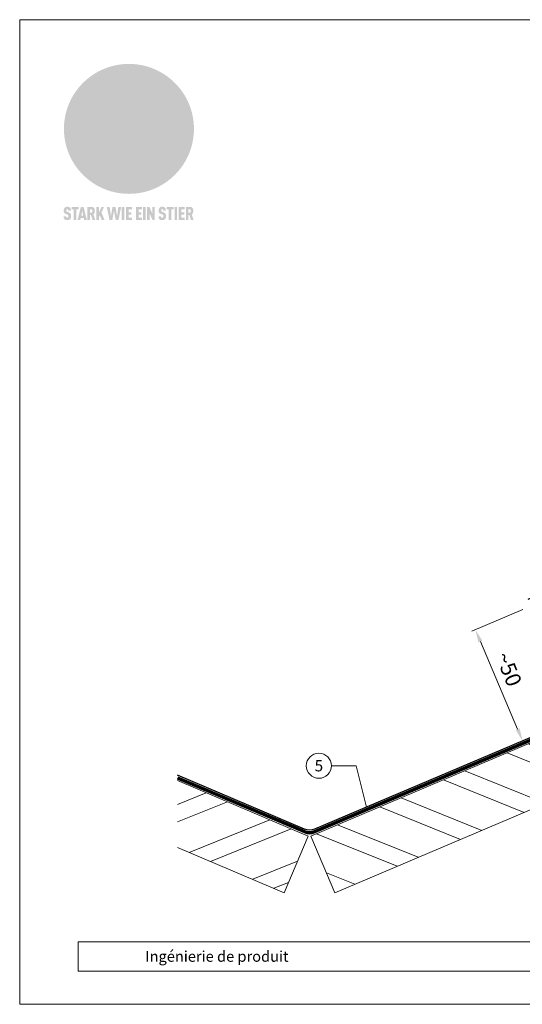
# Model space of a CAD drawing. Units: millimetres. Extents: x 0 to 70034, y 0 to 4832.
# Drawn here: x 47790 to 47986, y 0 to 384 of the extents above; entities that cross this region are included whole.
import ezdxf
from ezdxf.enums import TextEntityAlignment as Align

# ---------------------------------------------------------------- set-up
doc = ezdxf.new("R2010")
doc.units = ezdxf.units.MM
doc.linetypes.add('Trennlage', pattern=[30, 12, -18])
doc.layers.get('Defpoints').update_dxf_attribs({"lineweight": 5})
for name, color, linetype, lineweight, true_color in [('01_PREFA-Dachprodukt', 7, 'Continuous', 25, 0xe1000f), ('04_Unterdach', 7, 'Continuous', 25, 0x505f69), ('04_Unterdach_Linie', 7, 'Continuous', 0, 0x505f69), ('06_Holz', 7, 'Continuous', 15, 0x8296a0), ('06_Holzschfraffur', 7, 'Continuous', 13, 0xdce6eb), ('08_Bemassung', 7, 'Continuous', 5, 0x505f69), ('10_Blattrahmen', 7, 'Continuous', 20, 0x000000), ('20_PREFA_Logo_weiss', 7, 'Continuous', 0, 0xfefefe)]:
    doc.layers.add(name, color=color, linetype=linetype, lineweight=lineweight, true_color=true_color)
doc.layers.add('99_Text_2_DE', color=7, linetype='Continuous')
doc.styles.add('Arial', font='arial.ttf')
doc.styles.add('PREFA_Standard', font='arial.ttf', dxfattribs={"height": 20})
doc.dimstyles.new('STANDARD_PREFA', dxfattribs={"dimtxt": 10, "dimasz": 30, "dimexe": 15, "dimexo": 15, "dimgap": 8, "dimtad": 1, "dimdec": 0, "dimzin": 0, "dimdsep": 46, "dimtxsty": 'PREFA_Standard', "dimcen": 0.09, "dimclrd": 256, "dimclre": 256, "dimclrt": 256, "dimadec": 0, "dimazin": 0, "dimtfac": 1, "dimtdec": 0, "dimtofl": 0, "dimtmove": 0, "dimatfit": 3, "dimfxl": 1, "dimtolj": 1, "dimtzin": 0, "dimlwd": -1, "dimlwe": -1, "dimarcsym": 0})

# ---------------------------------------------------------------- blocks, each defined once
blk = doc.blocks.new('*D161')
at = {"layer": '08_Bemassung', "transparency": 16777216}
for p, q in [((47986.61, 154.06), (47966.78, 145.64)), ((47984.63, 107.43), (47970.12, 141.63)), ((48005.04, 110.66), (47985.21, 102.24))]:
    blk.add_line(p, q, dxfattribs=at)
for points in [[(47970.88, 141.95), (47969.35, 141.3), (47968.16, 146.23)], [(47985.4, 107.75), (47983.87, 107.1), (47986.59, 102.83)]]:
    blk.add_solid(points, dxfattribs=at)
at = {"layer": 'Defpoints', "color": 0, "transparency": 16777216}
for p in [(47988.91, 155.04), (47968.16, 146.23), (48007.34, 111.63)]:
    blk.add_point(p, dxfattribs=at)
blk = doc.blocks.new('A$C8d5866de')
h = blk.add_hatch(color=256)
h.dxf.hatch_style = 1
h.paths.add_polyline_path([(25.88, -1.79), (30.43, 2.83), (29.86, 3.85), (28.97, 5.42), (30.61, 5.51), (31.96, 5.49), (33.06, 5.39), (33.94, 5.21), (34.61, 4.98), (35.11, 4.71), (35.46, 4.42), (35.69, 4.13), (35.9, 3.67), (35.98, 3.2), (35.97, 2.74), (35.88, 2.32), (35.64, 1.65), (35.51, 1.39), (36.65, 2.5), (37.57, 3.44), (38.25, 4.27), (38.73, 4.92), (39.28, 5.79), (39.5, 6.31), (39.65, 6.89), (39.69, 7.52), (39.6, 8.21), (39.47, 8.6), (39.26, 8.97), (38.98, 9.31), (38.65, 9.63), (37.83, 10.18), (36.87, 10.64), (35.83, 11), (34.77, 11.29), (32.84, 11.67), (31.68, 11.8), (30.43, 11.88), (27.94, 11.93), (25.2, 11.86), (17.95, 24.26), (10.7, 36.66), (8.97, 36.63), (6.95, 36.49), (4.31, 36.16), (1.14, 35.59), (-0.61, 35.19), (-2.45, 34.69), (-4.36, 34.11), (-6.35, 33.41), (-8.39, 32.6), (-10.46, 31.66), (-11.95, 30.89), (-13.43, 30), (-14.88, 29.02), (-16.32, 27.96), (-17.72, 26.84), (-19.08, 25.66), (-21.68, 23.2), (-22.14, 22.78), (-22.7, 22.36), (-23.36, 21.94), (-24.12, 21.55), (-24.97, 21.2), (-25.93, 20.9), (-26.99, 20.66), (-28.15, 20.51), (-29.98, 20.27), (-31.01, 20.05), (-32.1, 19.74), (-33.19, 19.33), (-34.26, 18.78), (-35.28, 18.09), (-36.22, 17.24), (-36.66, 16.71), (-37.03, 16.13), (-37.33, 15.51), (-37.55, 14.89), (-37.7, 14.29), (-37.78, 13.71), (-37.79, 13.18), (-37.72, 12.72), (-38.08, 11.63), (-38.22, 10.64), (-38.19, 10.19), (-38.11, 9.8), (-37.98, 9.46), (-37.78, 9.18), (-37.03, 8.53), (-36.05, 7.94), (-34.78, 7.39), (-33.14, 6.84), (-33.5, 11.52), (-34.4, 12.11), (-35.06, 12.75), (-35.31, 13.13), (-35.46, 13.54), (-35.48, 13.86), (-35.41, 14.23), (-35.27, 14.62), (-35.05, 15.03), (-34.77, 15.43), (-34.42, 15.82), (-34.02, 16.17), (-33.56, 16.47), (-32.89, 16.79), (-32.13, 17.06), (-30.54, 17.45), (-28.73, 17.72), (-30.86, 5.72), (-33, -6.29), (-29.59, -5.64), (-26.61, -6.5), (-22.92, -0.91), (-15.97, -5.92), (-15.49, -19.29), (-11.91, -18.61), (-8.49, -19.48), (-3.25, -8.34), (0.23, -8.34), (4.44, -12.51), (15.04, -12.51), (16.8, -10.76), (21.99, -15.14), (27.17, -19.52), (30.62, -18.8), (35.07, -19.41)])
h.paths.add_polyline_path([(3.16, 5.42), (2.9, 5.18), (2.55, 5.05), (2.08, 5.01), (0.96, 5.1), (-0.85, 5.43), (-3.75, 5.67), (-5.66, 5.69), (-6.49, 5.61), (-7.16, 5.46), (-8.07, 5.08), (-8.8, 4.62), (-9.07, 4.35), (-9.29, 4.04), (-9.42, 3.7), (-9.47, 3.33), (-9.41, 2.6), (-9.26, 2.07), (-9.02, 1.62), (-10.37, 3.02), (-11.42, 4.18), (-12.15, 5.15), (-12.49, 5.78), (-12.81, 6.53), (-13.02, 7.28), (-13.05, 7.62), (-13.02, 7.92), (-12.83, 8.55), (-12.64, 8.93), (-12.35, 9.33), (-11.94, 9.74), (-11.37, 10.16), (-10.61, 10.57), (-9.64, 10.97), (-8.51, 11.31), (-7.32, 11.56), (-4.99, 11.87), (-3.05, 11.99), (-1.93, 12), (0.67, 11.9), (2.19, 11.76), (2.74, 11.68), (3.04, 11.57), (3.19, 11.39), (3.33, 11.09), (3.55, 10.23), (3.7, 9.24), (3.77, 8.37), (3.75, 7.52), (3.63, 6.59), (3.52, 6.14), (3.36, 5.75)], flags=16)
h = blk.add_hatch(color=256)
h.dxf.hatch_style = 1
h.paths.add_polyline_path([(-43.86, -62.92), (-43.89, -62.89), (-43.93, -62.86), (-43.97, -62.83), (-44.01, -62.8), (-44.05, -62.77), (-44.09, -62.74), (-44.13, -62.71), (-44.17, -62.68), (-44.21, -62.66), (-44.26, -62.63), (-44.3, -62.6), (-44.35, -62.58), (-44.45, -62.53), (-44.55, -62.48), (-44.66, -62.43), (-46.1, -61.86), (-46.19, -61.82), (-46.28, -61.78), (-46.35, -61.74), (-46.41, -61.7), (-46.46, -61.66), (-46.52, -61.61), (-46.56, -61.56), (-46.6, -61.51), (-46.63, -61.45), (-46.65, -61.39), (-46.67, -61.34), (-46.68, -61.28), (-46.69, -61.22), (-46.71, -61.15), (-46.71, -61.05), (-46.72, -60.95), (-46.71, -60.75), (-46.71, -60.67), (-46.7, -60.57), (-46.69, -60.5), (-46.67, -60.44), (-46.66, -60.38), (-46.63, -60.32), (-46.61, -60.27), (-46.58, -60.22), (-46.52, -60.14), (-46.48, -60.09), (-46.43, -60.05), (-46.39, -60.02), (-46.33, -59.99), (-46.28, -59.97), (-46.22, -59.95), (-46.15, -59.93), (-46.09, -59.92), (-45.98, -59.91), (-45.9, -59.91), (-45.83, -59.91), (-45.76, -59.93), (-45.69, -59.94), (-45.63, -59.96), (-45.57, -59.99), (-45.51, -60.03), (-45.45, -60.07), (-45.4, -60.12), (-45.36, -60.18), (-45.32, -60.24), (-45.29, -60.31), (-45.26, -60.39), (-45.24, -60.46), (-45.23, -60.53), (-45.22, -60.6), (-45.21, -60.66), (-45.21, -60.76), (-45.2, -60.91), (-45.2, -61.03), (-43.28, -61.03), (-43.28, -60.85), (-43.28, -60.67), (-43.3, -60.5), (-43.31, -60.41), (-43.32, -60.33), (-43.33, -60.25), (-43.34, -60.17), (-43.36, -60.09), (-43.37, -60.01), (-43.39, -59.93), (-43.41, -59.86), (-43.43, -59.79), (-43.45, -59.71), (-43.47, -59.64), (-43.5, -59.57), (-43.52, -59.5), (-43.55, -59.44), (-43.58, -59.37), (-43.61, -59.31), (-43.65, -59.25), (-43.68, -59.19), (-43.72, -59.13), (-43.76, -59.07), (-43.8, -59.01), (-43.84, -58.96), (-43.88, -58.91), (-43.93, -58.86), (-43.97, -58.81), (-44.02, -58.76), (-44.06, -58.72), (-44.1, -58.68), (-44.14, -58.65), (-44.19, -58.61), (-44.23, -58.58), (-44.28, -58.55), (-44.32, -58.52), (-44.37, -58.49), (-44.42, -58.46), (-44.47, -58.43), (-44.53, -58.41), (-44.58, -58.38), (-44.64, -58.36), (-44.69, -58.34), (-44.75, -58.32), (-44.81, -58.3), (-44.87, -58.28), (-44.94, -58.26), (-45, -58.24), (-45.07, -58.23), (-45.13, -58.21), (-45.2, -58.2), (-45.27, -58.19), (-45.34, -58.18), (-45.41, -58.17), (-45.49, -58.16), (-45.64, -58.15), (-45.8, -58.14), (-45.96, -58.13), (-46.1, -58.14), (-46.17, -58.14), (-46.24, -58.15), (-46.3, -58.15), (-46.37, -58.16), (-46.44, -58.17), (-46.5, -58.18), (-46.56, -58.19), (-46.63, -58.2), (-46.69, -58.21), (-46.75, -58.23), (-46.81, -58.24), (-46.87, -58.26), (-46.92, -58.28), (-46.98, -58.3), (-47.04, -58.32), (-47.09, -58.34), (-47.15, -58.36), (-47.2, -58.38), (-47.25, -58.41), (-47.31, -58.43), (-47.36, -58.46), (-47.41, -58.49), (-47.46, -58.52), (-47.5, -58.55), (-47.55, -58.58), (-47.6, -58.61), (-47.64, -58.65), (-47.69, -58.68), (-47.73, -58.72), (-47.77, -58.76), (-47.83, -58.81), (-47.88, -58.86), (-47.93, -58.91), (-47.98, -58.96), (-48.02, -59.02), (-48.07, -59.07), (-48.11, -59.13), (-48.15, -59.19), (-48.19, -59.25), (-48.23, -59.31), (-48.27, -59.37), (-48.3, -59.43), (-48.34, -59.5), (-48.37, -59.56), (-48.4, -59.63), (-48.43, -59.7), (-48.45, -59.77), (-48.48, -59.84), (-48.5, -59.91), (-48.52, -59.99), (-48.54, -60.06), (-48.56, -60.13), (-48.57, -60.21), (-48.59, -60.29), (-48.6, -60.36), (-48.61, -60.44), (-48.62, -60.52), (-48.63, -60.6), (-48.63, -60.69), (-48.64, -60.77), (-48.64, -60.85), (-48.64, -61.07), (-48.64, -61.21), (-48.63, -61.33), (-48.62, -61.46), (-48.61, -61.58), (-48.6, -61.69), (-48.58, -61.8), (-48.56, -61.9), (-48.54, -62), (-48.53, -62.05), (-48.52, -62.1), (-48.5, -62.15), (-48.49, -62.19), (-48.47, -62.24), (-48.46, -62.28), (-48.44, -62.32), (-48.43, -62.36), (-48.41, -62.4), (-48.39, -62.44), (-48.37, -62.48), (-48.36, -62.51), (-48.34, -62.55), (-48.32, -62.58), (-48.29, -62.61), (-48.27, -62.65), (-48.25, -62.68), (-48.23, -62.71), (-48.2, -62.74), (-48.18, -62.77), (-48.15, -62.8), (-48.13, -62.83), (-48.1, -62.86), (-48.07, -62.89), (-48.04, -62.92), (-48.01, -62.94), (-47.98, -62.97), (-47.95, -63), (-47.92, -63.02), (-47.89, -63.05), (-47.85, -63.07), (-47.82, -63.1), (-47.78, -63.12), (-47.75, -63.15), (-47.71, -63.17), (-47.67, -63.19), (-47.64, -63.21), (-47.6, -63.23), (-47.56, -63.26), (-47.52, -63.28), (-47.43, -63.32), (-47.35, -63.35), (-46, -63.9), (-45.88, -63.95), (-45.82, -63.97), (-45.76, -64), (-45.68, -64.04), (-45.59, -64.08), (-45.54, -64.12), (-45.47, -64.16), (-45.42, -64.21), (-45.37, -64.25), (-45.32, -64.3), (-45.28, -64.35), (-45.25, -64.4), (-45.23, -64.46), (-45.2, -64.53), (-45.18, -64.6), (-45.16, -64.69), (-45.14, -64.77), (-45.14, -64.84), (-45.13, -64.9), (-45.12, -64.97), (-45.12, -65.05), (-45.12, -65.12), (-45.12, -65.2), (-45.12, -65.4), (-45.12, -65.49), (-45.13, -65.55), (-45.14, -65.61), (-45.15, -65.68), (-45.16, -65.76), (-45.18, -65.83), (-45.2, -65.9), (-45.23, -65.97), (-45.26, -66.03), (-45.3, -66.08), (-45.32, -66.11), (-45.34, -66.13), (-45.38, -66.17), (-45.42, -66.21), (-45.47, -66.24), (-45.53, -66.27), (-45.59, -66.3), (-45.65, -66.32), (-45.72, -66.33), (-45.8, -66.34), (-45.88, -66.35), (-45.97, -66.35), (-46.05, -66.35), (-46.12, -66.34), (-46.2, -66.33), (-46.27, -66.31), (-46.33, -66.29), (-46.39, -66.26), (-46.45, -66.23), (-46.51, -66.19), (-46.56, -66.15), (-46.6, -66.11), (-46.63, -66.06), (-46.67, -66.01), (-46.7, -65.95), (-46.73, -65.88), (-46.75, -65.8), (-46.76, -65.75), (-46.77, -65.69), (-46.78, -65.63), (-46.78, -65.57), (-46.79, -65.51), (-46.79, -65.44), (-46.8, -65.37), (-46.8, -65.3), (-46.8, -65.23), (-48.72, -65.23), (-48.72, -65.41), (-48.72, -65.59), (-48.71, -65.76), (-48.69, -65.92), (-48.67, -66.08), (-48.66, -66.16), (-48.65, -66.23), (-48.63, -66.3), (-48.62, -66.37), (-48.6, -66.44), (-48.58, -66.51), (-48.56, -66.58), (-48.54, -66.64), (-48.52, -66.7), (-48.5, -66.77), (-48.47, -66.83), (-48.44, -66.89), (-48.41, -66.94), (-48.38, -67), (-48.35, -67.06), (-48.32, -67.11), (-48.28, -67.16), (-48.25, -67.21), (-48.21, -67.26), (-48.17, -67.31), (-48.13, -67.36), (-48.08, -67.41), (-48.04, -67.45), (-48, -67.49), (-47.96, -67.53), (-47.91, -67.56), (-47.86, -67.6), (-47.81, -67.64), (-47.76, -67.67), (-47.71, -67.7), (-47.65, -67.74), (-47.6, -67.77), (-47.54, -67.8), (-47.48, -67.83), (-47.42, -67.86), (-47.36, -67.88), (-47.29, -67.91), (-47.23, -67.93), (-47.16, -67.96), (-47.09, -67.98), (-47.02, -68), (-46.95, -68.02), (-46.88, -68.03), (-46.8, -68.05), (-46.73, -68.06), (-46.65, -68.08), (-46.57, -68.09), (-46.48, -68.1), (-46.4, -68.11), (-46.32, -68.11), (-46.23, -68.12), (-46.14, -68.12), (-45.96, -68.13), (-45.78, -68.12), (-45.69, -68.12), (-45.6, -68.11), (-45.52, -68.1), (-45.44, -68.09), (-45.35, -68.08), (-45.27, -68.07), (-45.2, -68.06), (-45.12, -68.04), (-45.04, -68.03), (-44.97, -68.01), (-44.89, -67.99), (-44.82, -67.97), (-44.75, -67.94), (-44.68, -67.92), (-44.62, -67.89), (-44.55, -67.87), (-44.49, -67.84), (-44.43, -67.81), (-44.37, -67.78), (-44.31, -67.75), (-44.25, -67.72), (-44.2, -67.69), (-44.14, -67.65), (-44.09, -67.62), (-44.04, -67.58), (-43.99, -67.55), (-43.95, -67.51), (-43.9, -67.47), (-43.86, -67.43), (-43.82, -67.39), (-43.77, -67.34), (-43.73, -67.3), (-43.69, -67.25), (-43.65, -67.2), (-43.63, -67.17), (-43.61, -67.14), (-43.59, -67.12), (-43.57, -67.09), (-43.54, -67.04), (-43.51, -66.98), (-43.48, -66.92), (-43.45, -66.86), (-43.42, -66.8), (-43.4, -66.74), (-43.38, -66.68), (-43.35, -66.62), (-43.33, -66.55), (-43.32, -66.49), (-43.3, -66.42), (-43.29, -66.35), (-43.27, -66.28), (-43.26, -66.21), (-43.24, -66.06), (-43.22, -65.9), (-43.21, -65.74), (-43.2, -65.57), (-43.19, -65.4), (-43.19, -65.21), (-43.19, -65.06), (-43.2, -64.9), (-43.2, -64.75), (-43.21, -64.61), (-43.22, -64.48), (-43.23, -64.34), (-43.25, -64.22), (-43.27, -64.1), (-43.29, -63.98), (-43.3, -63.93), (-43.31, -63.87), (-43.33, -63.82), (-43.34, -63.77), (-43.36, -63.72), (-43.37, -63.67), (-43.39, -63.62), (-43.41, -63.58), (-43.42, -63.53), (-43.44, -63.49), (-43.46, -63.45), (-43.48, -63.41), (-43.5, -63.37), (-43.52, -63.33), (-43.54, -63.29), (-43.57, -63.26), (-43.59, -63.22), (-43.62, -63.18), (-43.64, -63.15), (-43.67, -63.11), (-43.7, -63.08), (-43.73, -63.05), (-43.76, -63.01), (-43.79, -62.98), (-43.82, -62.95)])
h = blk.add_hatch(color=256)
h.dxf.hatch_style = 1
h.paths.add_polyline_path([(-39.22, -59.98), (-37.56, -59.98), (-37.56, -58.2), (-42.8, -58.2), (-42.8, -59.98), (-41.14, -59.98), (-41.14, -68.06), (-39.22, -68.06)])
h = blk.add_hatch(color=256)
h.dxf.hatch_style = 1
h.paths.add_polyline_path([(-38.36, -68.06), (-36.32, -68.06), (-36, -66.54), (-33.73, -66.54), (-33.41, -68.06), (-31.36, -68.06), (-33.9, -58.2), (-35.83, -58.2)])
h.paths.add_polyline_path([(-35.62, -64.76), (-34.86, -61.1), (-34.1, -64.76)], flags=16)
h = blk.add_hatch(color=256)
h.dxf.hatch_style = 1
h.paths.add_polyline_path([(-30.96, -68.06), (-29.03, -68.06), (-29.03, -64.26), (-28.37, -64.26), (-27.14, -68.06), (-25.13, -68.06), (-26.54, -63.83), (-26.46, -63.77), (-26.42, -63.74), (-26.38, -63.71), (-26.34, -63.68), (-26.3, -63.65), (-26.27, -63.62), (-26.23, -63.59), (-26.19, -63.56), (-26.16, -63.52), (-26.13, -63.49), (-26.1, -63.46), (-26.06, -63.42), (-26.03, -63.39), (-26, -63.36), (-25.98, -63.32), (-25.95, -63.29), (-25.92, -63.25), (-25.9, -63.21), (-25.87, -63.18), (-25.85, -63.14), (-25.82, -63.1), (-25.8, -63.06), (-25.78, -63.03), (-25.76, -62.99), (-25.74, -62.95), (-25.72, -62.91), (-25.7, -62.87), (-25.69, -62.83), (-25.67, -62.79), (-25.66, -62.74), (-25.64, -62.7), (-25.62, -62.62), (-25.59, -62.53), (-25.57, -62.45), (-25.55, -62.36), (-25.53, -62.27), (-25.51, -62.18), (-25.5, -62.09), (-25.48, -62), (-25.47, -61.9), (-25.46, -61.81), (-25.45, -61.71), (-25.45, -61.62), (-25.44, -61.52), (-25.44, -61.42), (-25.44, -61.32), (-25.45, -60.88), (-25.45, -60.71), (-25.47, -60.55), (-25.49, -60.39), (-25.5, -60.31), (-25.51, -60.24), (-25.52, -60.17), (-25.54, -60.09), (-25.55, -60.02), (-25.57, -59.95), (-25.59, -59.88), (-25.61, -59.82), (-25.63, -59.75), (-25.65, -59.68), (-25.67, -59.62), (-25.69, -59.56), (-25.72, -59.5), (-25.75, -59.44), (-25.77, -59.38), (-25.8, -59.32), (-25.83, -59.26), (-25.86, -59.21), (-25.9, -59.16), (-25.93, -59.1), (-25.97, -59.05), (-26, -59), (-26.02, -58.98), (-26.04, -58.95), (-26.06, -58.93), (-26.08, -58.91), (-26.1, -58.88), (-26.12, -58.86), (-26.14, -58.84), (-26.17, -58.82), (-26.19, -58.8), (-26.21, -58.77), (-26.23, -58.75), (-26.26, -58.73), (-26.28, -58.71), (-26.31, -58.69), (-26.33, -58.68), (-26.36, -58.66), (-26.39, -58.64), (-26.41, -58.62), (-26.44, -58.6), (-26.47, -58.59), (-26.52, -58.55), (-26.58, -58.52), (-26.64, -58.49), (-26.71, -58.46), (-26.77, -58.43), (-26.84, -58.41), (-26.91, -58.38), (-26.98, -58.36), (-27.05, -58.34), (-27.12, -58.32), (-27.2, -58.3), (-27.28, -58.29), (-27.36, -58.27), (-27.44, -58.26), (-27.52, -58.25), (-27.61, -58.23), (-27.7, -58.23), (-27.79, -58.22), (-27.88, -58.21), (-27.97, -58.21), (-28.17, -58.2), (-30.96, -58.2)])
h.paths.add_polyline_path([(-29.03, -59.98), (-27.61, -59.98), (-27.45, -60.48), (-27.44, -60.53), (-27.37, -60.79), (-27.37, -60.94), (-27.32, -61.59), (-27.61, -62.43), (-29.03, -62.57)], flags=16)
h = blk.add_hatch(color=256)
h.dxf.hatch_style = 1
h.paths.add_polyline_path([(-22.35, -62.44), (-22.35, -58.2), (-24.28, -58.2), (-24.28, -68.06), (-22.35, -68.06), (-22.35, -65.79), (-21.72, -64.46), (-20.3, -68.06), (-18.2, -68.06), (-20.48, -62.3), (-18.52, -58.2), (-20.48, -58.2)])
h = blk.add_hatch(color=256)
h.dxf.hatch_style = 1
h.paths.add_polyline_path([(-14.48, -68.06), (-12.43, -68.06), (-11.16, -61.08), (-9.88, -68.06), (-7.84, -68.06), (-5.78, -58.2), (-7.93, -58.2), (-8.86, -65.17), (-10.08, -58.2), (-12.24, -58.2), (-13.45, -65.17), (-14.38, -58.2), (-16.54, -58.2)])
h = blk.add_hatch(color=256)
h.dxf.hatch_style = 1
h.paths.add_polyline_path([(-5.32, -68.06), (-3.4, -68.06), (-3.4, -58.2), (-5.32, -58.2)])
h = blk.add_hatch(color=256)
h.dxf.hatch_style = 1
h.paths.add_polyline_path([(-0.32, -59.98), (2.25, -59.98), (2.25, -58.2), (-2.24, -58.2), (-2.24, -68.06), (2.25, -68.06), (2.25, -66.28), (-0.32, -66.28), (-0.32, -63.98), (1.9, -63.98), (1.9, -62.21), (-0.32, -62.21)])
h = blk.add_hatch(color=256)
h.dxf.hatch_style = 1
h.paths.add_polyline_path([(9.71, -68.06), (9.71, -66.28), (7.14, -66.28), (7.14, -63.98), (9.35, -63.98), (9.35, -62.21), (7.14, -62.21), (7.14, -59.98), (9.71, -59.98), (9.71, -58.2), (5.21, -58.2), (5.21, -68.06)])
h = blk.add_hatch(color=256)
h.dxf.hatch_style = 1
h.paths.add_polyline_path([(12.45, -58.2), (10.53, -58.2), (10.53, -68.06), (12.45, -68.06)])
h = blk.add_hatch(color=256)
h.dxf.hatch_style = 1
h.paths.add_polyline_path([(15.24, -58.2), (13.56, -58.2), (13.56, -68.06), (15.49, -68.06), (15.49, -63.24), (17.65, -68.06), (19.29, -68.06), (19.29, -58.2), (17.36, -58.2), (17.36, -63.02)])
h = blk.add_hatch(color=256)
h.dxf.hatch_style = 1
h.paths.add_polyline_path([(24.09, -60.75), (24.09, -60.67), (24.1, -60.57), (24.12, -60.5), (24.13, -60.44), (24.15, -60.38), (24.17, -60.32), (24.19, -60.27), (24.22, -60.22), (24.28, -60.14), (24.32, -60.09), (24.37, -60.05), (24.42, -60.02), (24.47, -59.99), (24.52, -59.97), (24.58, -59.95), (24.65, -59.93), (24.72, -59.92), (24.82, -59.91), (24.9, -59.91), (24.97, -59.91), (25.05, -59.93), (25.11, -59.94), (25.17, -59.96), (25.23, -59.99), (25.29, -60.03), (25.35, -60.07), (25.4, -60.12), (25.44, -60.18), (25.48, -60.24), (25.52, -60.31), (25.54, -60.39), (25.56, -60.46), (25.58, -60.53), (25.58, -60.6), (25.59, -60.66), (25.6, -60.76), (25.6, -60.91), (25.6, -61.03), (27.53, -61.03), (27.53, -60.85), (27.52, -60.67), (27.5, -60.5), (27.5, -60.41), (27.49, -60.33), (27.47, -60.25), (27.46, -60.17), (27.45, -60.09), (27.43, -60.01), (27.41, -59.93), (27.39, -59.86), (27.37, -59.79), (27.35, -59.71), (27.33, -59.64), (27.31, -59.57), (27.28, -59.5), (27.25, -59.44), (27.22, -59.37), (27.19, -59.31), (27.16, -59.25), (27.12, -59.19), (27.09, -59.13), (27.05, -59.07), (27.01, -59.01), (26.97, -58.96), (26.92, -58.91), (26.88, -58.86), (26.83, -58.81), (26.78, -58.76), (26.74, -58.72), (26.7, -58.68), (26.66, -58.65), (26.62, -58.61), (26.57, -58.58), (26.53, -58.55), (26.48, -58.52), (26.43, -58.49), (26.38, -58.46), (26.33, -58.43), (26.28, -58.41), (26.22, -58.38), (26.17, -58.36), (26.11, -58.34), (26.05, -58.32), (25.99, -58.3), (25.93, -58.28), (25.87, -58.26), (25.8, -58.24), (25.74, -58.23), (25.67, -58.21), (25.6, -58.2), (25.53, -58.19), (25.46, -58.18), (25.39, -58.17), (25.32, -58.16), (25.16, -58.15), (25.01, -58.14), (24.84, -58.13), (24.7, -58.14), (24.63, -58.14), (24.57, -58.15), (24.5, -58.15), (24.43, -58.16), (24.37, -58.17), (24.3, -58.18), (24.24, -58.19), (24.18, -58.2), (24.12, -58.21), (24.05, -58.23), (24, -58.24), (23.94, -58.26), (23.88, -58.28), (23.82, -58.3), (23.76, -58.32), (23.71, -58.34), (23.66, -58.36), (23.6, -58.38), (23.55, -58.41), (23.5, -58.43), (23.45, -58.46), (23.4, -58.49), (23.35, -58.52), (23.3, -58.55), (23.25, -58.58), (23.21, -58.61), (23.16, -58.65), (23.12, -58.68), (23.07, -58.72), (23.03, -58.76), (22.98, -58.81), (22.92, -58.86), (22.87, -58.91), (22.83, -58.96), (22.78, -59.02), (22.73, -59.07), (22.69, -59.13), (22.65, -59.19), (22.61, -59.25), (22.57, -59.31), (22.53, -59.37), (22.5, -59.43), (22.47, -59.5), (22.44, -59.56), (22.41, -59.63), (22.38, -59.7), (22.35, -59.77), (22.33, -59.84), (22.3, -59.91), (22.28, -59.99), (22.26, -60.06), (22.25, -60.13), (22.23, -60.21), (22.22, -60.29), (22.2, -60.36), (22.19, -60.44), (22.18, -60.52), (22.18, -60.6), (22.17, -60.69), (22.17, -60.77), (22.16, -60.85), (22.16, -61.07), (22.17, -61.21), (22.17, -61.33), (22.18, -61.46), (22.19, -61.58), (22.21, -61.69), (22.22, -61.8), (22.24, -61.9), (22.26, -62), (22.27, -62.05), (22.29, -62.1), (22.3, -62.15), (22.31, -62.19), (22.33, -62.24), (22.34, -62.28), (22.36, -62.32), (22.38, -62.36), (22.39, -62.4), (22.41, -62.44), (22.43, -62.48), (22.45, -62.51), (22.47, -62.55), (22.49, -62.58), (22.51, -62.61), (22.53, -62.65), (22.55, -62.68), (22.58, -62.71), (22.6, -62.74), (22.63, -62.77), (22.65, -62.8), (22.68, -62.83), (22.71, -62.86), (22.73, -62.89), (22.76, -62.92), (22.79, -62.94), (22.82, -62.97), (22.85, -63), (22.88, -63.02), (22.92, -63.05), (22.95, -63.07), (22.99, -63.1), (23.02, -63.12), (23.06, -63.15), (23.09, -63.17), (23.13, -63.19), (23.17, -63.21), (23.21, -63.23), (23.25, -63.26), (23.29, -63.28), (23.37, -63.32), (23.46, -63.35), (24.8, -63.9), (24.93, -63.95), (24.99, -63.97), (25.04, -64), (25.13, -64.04), (25.21, -64.08), (25.27, -64.12), (25.33, -64.16), (25.39, -64.21), (25.44, -64.25), (25.48, -64.3), (25.52, -64.35), (25.55, -64.4), (25.58, -64.46), (25.6, -64.53), (25.62, -64.6), (25.64, -64.69), (25.66, -64.77), (25.67, -64.84), (25.67, -64.9), (25.68, -64.97), (25.68, -65.05), (25.68, -65.12), (25.69, -65.2), (25.68, -65.4), (25.68, -65.49), (25.67, -65.55), (25.67, -65.61), (25.66, -65.68), (25.64, -65.76), (25.63, -65.83), (25.6, -65.9), (25.58, -65.97), (25.54, -66.03), (25.51, -66.08), (25.48, -66.11), (25.46, -66.13), (25.43, -66.17), (25.38, -66.21), (25.33, -66.24), (25.27, -66.27), (25.21, -66.3), (25.15, -66.32), (25.08, -66.33), (25.01, -66.34), (24.92, -66.35), (24.83, -66.35), (24.76, -66.35), (24.68, -66.34), (24.6, -66.33), (24.54, -66.31), (24.48, -66.29), (24.42, -66.26), (24.36, -66.23), (24.29, -66.19), (24.24, -66.15), (24.21, -66.11), (24.17, -66.06), (24.14, -66.01), (24.11, -65.95), (24.08, -65.88), (24.05, -65.8), (24.04, -65.75), (24.03, -65.69), (24.03, -65.63), (24.02, -65.57), (24.01, -65.51), (24.01, -65.44), (24.01, -65.37), (24.01, -65.3), (24.01, -65.23), (22.08, -65.23), (22.08, -65.41), (22.09, -65.59), (22.1, -65.76), (22.11, -65.92), (22.13, -66.08), (22.14, -66.16), (22.16, -66.23), (22.17, -66.3), (22.19, -66.37), (22.2, -66.44), (22.22, -66.51), (22.24, -66.58), (22.26, -66.64), (22.28, -66.7), (22.31, -66.77), (22.33, -66.83), (22.36, -66.89), (22.39, -66.94), (22.42, -67), (22.45, -67.06), (22.48, -67.11), (22.52, -67.16), (22.56, -67.21), (22.59, -67.26), (22.63, -67.31), (22.68, -67.36), (22.72, -67.41), (22.76, -67.45), (22.8, -67.49), (22.85, -67.53), (22.89, -67.56), (22.94, -67.6), (22.99, -67.64), (23.04, -67.67), (23.09, -67.7), (23.15, -67.74), (23.2, -67.77), (23.26, -67.8), (23.32, -67.83), (23.38, -67.86), (23.44, -67.88), (23.51, -67.91), (23.57, -67.93), (23.64, -67.96), (23.71, -67.98), (23.78, -68), (23.85, -68.02), (23.93, -68.03), (24, -68.05), (24.08, -68.06), (24.16, -68.08), (24.24, -68.09), (24.32, -68.1), (24.4, -68.11), (24.49, -68.11), (24.57, -68.12), (24.66, -68.12), (24.84, -68.13), (25.02, -68.12), (25.11, -68.12), (25.2, -68.11), (25.28, -68.1), (25.37, -68.09), (25.45, -68.08), (25.53, -68.07), (25.61, -68.06), (25.69, -68.04), (25.76, -68.03), (25.84, -68.01), (25.91, -67.99), (25.98, -67.97), (26.05, -67.94), (26.12, -67.92), (26.18, -67.89), (26.25, -67.87), (26.31, -67.84), (26.38, -67.81), (26.44, -67.78), (26.49, -67.75), (26.55, -67.72), (26.61, -67.69), (26.66, -67.65), (26.71, -67.62), (26.76, -67.58), (26.81, -67.55), (26.86, -67.51), (26.9, -67.47), (26.94, -67.43), (26.99, -67.39), (27.03, -67.34), (27.07, -67.3), (27.12, -67.25), (27.15, -67.2), (27.17, -67.17), (27.19, -67.14), (27.21, -67.12), (27.23, -67.09), (27.26, -67.04), (27.29, -66.98), (27.33, -66.92), (27.35, -66.86), (27.38, -66.8), (27.4, -66.74), (27.43, -66.68), (27.45, -66.62), (27.47, -66.55), (27.49, -66.49), (27.5, -66.42), (27.52, -66.35), (27.53, -66.28), (27.54, -66.21), (27.56, -66.06), (27.58, -65.9), (27.6, -65.74), (27.6, -65.57), (27.61, -65.4), (27.61, -65.21), (27.61, -65.06), (27.61, -64.9), (27.6, -64.75), (27.59, -64.61), (27.58, -64.48), (27.57, -64.34), (27.55, -64.22), (27.54, -64.1), (27.51, -63.98), (27.5, -63.93), (27.49, -63.87), (27.47, -63.82), (27.46, -63.77), (27.45, -63.72), (27.43, -63.67), (27.41, -63.62), (27.4, -63.58), (27.38, -63.53), (27.36, -63.49), (27.34, -63.45), (27.32, -63.41), (27.3, -63.37), (27.28, -63.33), (27.26, -63.29), (27.24, -63.26), (27.21, -63.22), (27.19, -63.18), (27.16, -63.15), (27.13, -63.11), (27.1, -63.08), (27.07, -63.05), (27.04, -63.01), (27.01, -62.98), (26.98, -62.95), (26.94, -62.92), (26.91, -62.89), (26.87, -62.86), (26.84, -62.83), (26.8, -62.8), (26.76, -62.77), (26.72, -62.74), (26.68, -62.71), (26.63, -62.68), (26.59, -62.66), (26.54, -62.63), (26.5, -62.6), (26.45, -62.58), (26.35, -62.53), (26.25, -62.48), (26.15, -62.43), (24.7, -61.86), (24.61, -61.82), (24.53, -61.78), (24.45, -61.74), (24.4, -61.7), (24.34, -61.66), (24.29, -61.61), (24.24, -61.56), (24.2, -61.51), (24.17, -61.45), (24.15, -61.39), (24.13, -61.34), (24.12, -61.28), (24.11, -61.22), (24.1, -61.15), (24.09, -61.05), (24.09, -60.95)])
h = blk.add_hatch(color=256)
h.dxf.hatch_style = 1
h.paths.add_polyline_path([(29.7, -59.98), (29.7, -68.06), (31.63, -68.06), (31.63, -59.98), (33.29, -59.98), (33.29, -58.2), (28.04, -58.2), (28.04, -59.98)])
h = blk.add_hatch(color=256)
h.dxf.hatch_style = 1
h.paths.add_polyline_path([(34.04, -68.06), (35.96, -68.06), (35.96, -58.2), (34.04, -58.2)])
h = blk.add_hatch(color=256)
h.dxf.hatch_style = 1
h.paths.add_polyline_path([(37.11, -68.06), (41.61, -68.06), (41.61, -66.28), (39.04, -66.28), (39.04, -63.98), (41.25, -63.98), (41.25, -62.21), (39.04, -62.21), (39.04, -59.98), (41.61, -59.98), (41.61, -58.2), (37.11, -58.2)])
h = blk.add_hatch(color=256)
h.dxf.hatch_style = 1
h.paths.add_polyline_path([(42.47, -68.06), (44.4, -68.06), (44.4, -64.26), (45.07, -64.26), (46.29, -68.06), (48.3, -68.06), (46.89, -63.83), (46.97, -63.77), (47.01, -63.74), (47.05, -63.71), (47.09, -63.68), (47.13, -63.65), (47.17, -63.62), (47.2, -63.59), (47.24, -63.56), (47.27, -63.52), (47.3, -63.49), (47.34, -63.46), (47.37, -63.42), (47.4, -63.39), (47.43, -63.36), (47.45, -63.32), (47.48, -63.29), (47.51, -63.25), (47.54, -63.21), (47.56, -63.18), (47.58, -63.14), (47.61, -63.1), (47.63, -63.06), (47.65, -63.03), (47.67, -62.99), (47.69, -62.95), (47.71, -62.91), (47.73, -62.87), (47.74, -62.83), (47.76, -62.79), (47.77, -62.74), (47.79, -62.7), (47.81, -62.62), (47.84, -62.53), (47.86, -62.45), (47.88, -62.36), (47.9, -62.27), (47.92, -62.18), (47.93, -62.09), (47.95, -62), (47.96, -61.9), (47.97, -61.81), (47.98, -61.71), (47.98, -61.62), (47.99, -61.52), (47.99, -61.42), (47.99, -61.32), (47.98, -60.88), (47.98, -60.71), (47.96, -60.55), (47.95, -60.39), (47.93, -60.31), (47.92, -60.24), (47.91, -60.17), (47.89, -60.09), (47.88, -60.02), (47.86, -59.95), (47.84, -59.88), (47.82, -59.82), (47.8, -59.75), (47.78, -59.68), (47.76, -59.62), (47.74, -59.56), (47.71, -59.5), (47.68, -59.44), (47.66, -59.38), (47.63, -59.32), (47.6, -59.26), (47.57, -59.21), (47.53, -59.16), (47.5, -59.1), (47.46, -59.05), (47.43, -59), (47.41, -58.98), (47.39, -58.95), (47.37, -58.93), (47.35, -58.91), (47.33, -58.88), (47.31, -58.86), (47.29, -58.84), (47.27, -58.82), (47.24, -58.8), (47.22, -58.77), (47.2, -58.75), (47.17, -58.73), (47.15, -58.71), (47.12, -58.69), (47.1, -58.68), (47.07, -58.66), (47.05, -58.64), (47.02, -58.62), (46.99, -58.6), (46.96, -58.59), (46.91, -58.55), (46.85, -58.52), (46.79, -58.49), (46.72, -58.46), (46.66, -58.43), (46.59, -58.41), (46.52, -58.38), (46.45, -58.36), (46.38, -58.34), (46.31, -58.32), (46.23, -58.3), (46.15, -58.29), (46.07, -58.27), (45.99, -58.26), (45.91, -58.25), (45.82, -58.23), (45.73, -58.23), (45.64, -58.22), (45.55, -58.21), (45.46, -58.21), (45.26, -58.2), (42.47, -58.2)])
h.paths.add_polyline_path([(44.4, -59.98), (45.82, -59.98), (45.98, -60.48), (45.99, -60.53), (46.06, -60.79), (46.06, -60.94), (46.11, -61.59), (45.82, -62.43), (44.4, -62.57)], flags=16)
at = {"layer": '01_PREFA-Dachprodukt'}
h = blk.add_hatch(color=256, dxfattribs=at)
h.dxf.hatch_style = 1
h.paths.add_polyline_path([(-40.22, -27.12), (-38.86, -29.02), (-37.43, -30.85), (-35.9, -32.61), (-34.29, -34.29), (-32.61, -35.9), (-30.85, -37.42), (-29.02, -38.86), (-27.12, -40.22), (-25.15, -41.48), (-23.12, -42.65), (-21.03, -43.72), (-18.88, -44.69), (-16.68, -45.56), (-14.42, -46.32), (-12.12, -46.97), (-9.77, -47.51), (-7.39, -47.94), (-4.96, -48.25), (-2.5, -48.44), (0, -48.5), (2.5, -48.44), (4.96, -48.25), (7.39, -47.94), (9.77, -47.51), (12.12, -46.97), (14.42, -46.32), (16.68, -45.56), (18.88, -44.69), (21.03, -43.72), (23.12, -42.65), (25.15, -41.48), (27.12, -40.22), (29.02, -38.86), (30.85, -37.42), (32.61, -35.9), (34.29, -34.29), (35.9, -32.61), (37.42, -30.85), (38.86, -29.02), (40.22, -27.12), (41.48, -25.15), (42.65, -23.12), (43.72, -21.03), (44.69, -18.88), (45.56, -16.68), (46.32, -14.42), (46.97, -12.12), (47.51, -9.77), (47.94, -7.39), (48.25, -4.96), (48.44, -2.5), (48.5, 0), (48.44, 2.5), (48.25, 4.96), (47.94, 7.39), (47.51, 9.77), (46.97, 12.12), (46.32, 14.42), (45.56, 16.68), (44.69, 18.88), (43.72, 21.03), (42.65, 23.12), (41.48, 25.15), (40.22, 27.12), (38.86, 29.02), (37.42, 30.85), (35.9, 32.61), (34.29, 34.29), (32.61, 35.9), (30.85, 37.42), (29.02, 38.86), (27.12, 40.22), (25.15, 41.48), (23.12, 42.65), (21.03, 43.72), (18.88, 44.69), (16.68, 45.56), (14.42, 46.32), (12.12, 46.97), (9.77, 47.51), (7.39, 47.94), (4.96, 48.25), (2.5, 48.44), (0, 48.5), (-2.5, 48.44), (-4.96, 48.25), (-7.39, 47.94), (-9.77, 47.51), (-12.12, 46.97), (-14.42, 46.32), (-16.68, 45.56), (-18.88, 44.69), (-21.03, 43.72), (-23.12, 42.65), (-25.15, 41.48), (-27.12, 40.22), (-29.02, 38.86), (-30.85, 37.42), (-32.61, 35.9), (-34.29, 34.29), (-35.9, 32.61), (-37.43, 30.85), (-38.86, 29.02), (-40.22, 27.12), (-41.48, 25.15), (-42.65, 23.12), (-43.72, 21.03), (-44.69, 18.88), (-45.56, 16.68), (-46.32, 14.42), (-46.97, 12.12), (-47.51, 9.77), (-47.94, 7.39), (-48.25, 4.96), (-48.44, 2.5), (-48.5, 0), (-48.44, -2.5), (-48.25, -4.96), (-47.94, -7.39), (-47.51, -9.77), (-46.97, -12.12), (-46.32, -14.42), (-45.56, -16.68), (-44.69, -18.88), (-43.72, -21.03), (-42.65, -23.12), (-41.48, -25.15)])
h.paths.add_polyline_path([(-26.11, -24.38), (-20.54, -24.38), (-19.96, -24.41), (-19.44, -24.49), (-18.52, -24.77), (-17.78, -25.21), (-17.2, -25.76), (-16.76, -26.38), (-16.47, -27.05), (-16.3, -27.73), (-16.24, -28.38), (-16.33, -29.38), (-16.58, -30.23), (-16.99, -30.94), (-17.53, -31.53), (-18.2, -31.97), (-18.98, -32.29), (-19.86, -32.48), (-20.83, -32.54), (-22.5, -32.54), (-22.5, -36.08), (-26.11, -36.08)], flags=16)
h.paths.add_polyline_path([(-22.5, -27.38), (-20.52, -27.38), (-20, -27.73), (-19.74, -28.11), (-19.65, -28.57), (-19.74, -29.02), (-20, -29.41), (-20.38, -29.66), (-20.84, -29.75), (-22.5, -29.75)], flags=0)
h.paths.add_polyline_path([(-33, -6.29), (-30.86, 5.72), (-28.73, 17.72), (-30.54, 17.45), (-32.13, 17.06), (-32.89, 16.79), (-33.56, 16.47), (-34.02, 16.17), (-34.42, 15.82), (-34.77, 15.43), (-35.05, 15.03), (-35.27, 14.62), (-35.41, 14.23), (-35.48, 13.86), (-35.46, 13.54), (-35.31, 13.13), (-35.06, 12.75), (-34.4, 12.11), (-33.5, 11.52), (-33.14, 6.84), (-34.78, 7.39), (-36.05, 7.94), (-37.03, 8.53), (-37.78, 9.18), (-37.98, 9.46), (-38.11, 9.8), (-38.19, 10.19), (-38.22, 10.64), (-38.08, 11.63), (-37.72, 12.72), (-37.79, 13.18), (-37.78, 13.71), (-37.7, 14.29), (-37.55, 14.89), (-37.33, 15.51), (-37.03, 16.13), (-36.66, 16.71), (-36.22, 17.24), (-35.28, 18.09), (-34.26, 18.78), (-33.19, 19.33), (-32.1, 19.74), (-31.01, 20.05), (-29.98, 20.27), (-28.15, 20.51), (-26.99, 20.66), (-25.93, 20.9), (-24.97, 21.2), (-24.12, 21.55), (-23.36, 21.94), (-22.7, 22.36), (-22.14, 22.78), (-21.68, 23.2), (-19.08, 25.66), (-17.72, 26.84), (-16.32, 27.96), (-14.88, 29.02), (-13.43, 30), (-11.95, 30.89), (-10.46, 31.66), (-8.39, 32.6), (-6.35, 33.41), (-4.36, 34.11), (-2.45, 34.69), (-0.61, 35.19), (1.14, 35.59), (4.31, 36.16), (6.95, 36.49), (8.97, 36.63), (10.7, 36.66), (17.95, 24.26), (25.2, 11.86), (27.94, 11.93), (30.43, 11.88), (31.68, 11.8), (32.84, 11.67), (34.77, 11.29), (35.83, 11), (36.87, 10.64), (37.83, 10.18), (38.65, 9.63), (38.98, 9.31), (39.26, 8.97), (39.47, 8.6), (39.6, 8.21), (39.69, 7.52), (39.65, 6.89), (39.5, 6.31), (39.28, 5.79), (38.73, 4.92), (38.25, 4.27), (37.57, 3.44), (36.65, 2.5), (35.51, 1.39), (35.64, 1.65), (35.88, 2.32), (35.97, 2.74), (35.98, 3.2), (35.9, 3.67), (35.69, 4.13), (35.46, 4.42), (35.11, 4.71), (34.61, 4.98), (33.94, 5.21), (33.06, 5.39), (31.96, 5.49), (30.61, 5.51), (28.97, 5.42), (29.86, 3.85), (30.43, 2.83), (25.88, -1.79), (35.07, -19.41), (30.62, -18.8), (27.17, -19.52), (21.99, -15.14), (16.8, -10.76), (15.04, -12.51), (4.44, -12.51), (0.23, -8.34), (-3.25, -8.34), (-8.49, -19.48), (-11.91, -18.61), (-15.49, -19.29), (-15.97, -5.92), (-22.92, -0.91), (-26.61, -6.5), (-29.59, -5.64)], flags=16)
h.paths.add_polyline_path([(-15.69, -24.38), (-8.82, -24.38), (-8.07, -24.44), (-7.36, -24.59), (-6.71, -24.86), (-6.14, -25.22), (-5.67, -25.7), (-5.31, -26.27), (-5.08, -26.95), (-5, -27.73), (-5.11, -28.63), (-5.24, -29.07), (-5.43, -29.48), (-5.68, -29.86), (-5.98, -30.18), (-6.34, -30.46), (-6.76, -30.66), (-6.41, -30.83), (-6.09, -31.07), (-5.81, -31.36), (-5.58, -31.71), (-5.38, -32.11), (-5.22, -32.56), (-5.04, -33.58), (-4.94, -34.84), (-4.84, -35.54), (-4.64, -36.08), (-8.25, -36.08), (-8.45, -35.19), (-8.54, -34.28), (-8.64, -33.46), (-8.72, -33.07), (-8.86, -32.72), (-9.05, -32.43), (-9.32, -32.2), (-9.69, -32.06), (-10.16, -32), (-12.08, -32), (-12.08, -36.08), (-15.69, -36.08)], flags=16)
h.paths.add_polyline_path([(-12.08, -27.17), (-9.47, -27.17), (-8.96, -27.5), (-8.7, -27.88), (-8.61, -28.33), (-8.7, -28.78), (-8.96, -29.16), (-9.34, -29.41), (-9.8, -29.5), (-12.08, -29.5)], flags=0)
h.paths.add_polyline_path([(-3.89, -24.38), (5.79, -24.38), (5.79, -27.38), (-0.29, -27.38), (-0.29, -28.84), (5.23, -28.84), (5.23, -31.63), (-0.29, -31.63), (-0.29, -33.09), (5.97, -33.09), (5.97, -36.08), (-3.89, -36.08)], flags=16)
h.paths.add_polyline_path([(-10.37, 3.02), (-11.42, 4.18), (-12.15, 5.15), (-12.49, 5.78), (-12.81, 6.53), (-13.07, 7.46), (-13.02, 7.92), (-12.83, 8.55), (-12.64, 8.93), (-12.35, 9.33), (-11.94, 9.74), (-11.37, 10.16), (-10.61, 10.57), (-9.64, 10.97), (-8.51, 11.31), (-7.32, 11.56), (-4.99, 11.87), (-3.05, 11.99), (-1.93, 12), (0.67, 11.9), (2.19, 11.76), (2.99, 11.63), (3.19, 11.39), (3.33, 11.09), (3.55, 10.23), (3.7, 9.24), (3.77, 8.37), (3.75, 7.52), (3.63, 6.59), (3.52, 6.14), (3.28, 5.53), (2.9, 5.18), (2.55, 5.05), (2.08, 5.01), (0.96, 5.1), (-0.85, 5.43), (-3.75, 5.67), (-5.66, 5.69), (-6.49, 5.61), (-7.16, 5.46), (-8.07, 5.08), (-8.8, 4.62), (-9.07, 4.35), (-9.29, 4.04), (-9.42, 3.7), (-9.47, 3.33), (-9.41, 2.6), (-9.26, 2.07), (-9.02, 1.62)], flags=0)
h.paths.add_polyline_path([(6.95, -24.38), (16.27, -24.38), (16.27, -27.38), (10.56, -27.38), (10.56, -28.84), (14.68, -28.84), (14.67, -31.63), (10.56, -31.63), (10.56, -36.08), (6.95, -36.08)], flags=16)
h.paths.add_polyline_path([(18.1, -24.38), (21.62, -24.38), (25.88, -36.08), (22.14, -36.08), (21.65, -34.41), (17.93, -34.41), (17.41, -36.08), (13.79, -36.08)], flags=16)
h.paths.add_polyline_path([(18.72, -31.9), (19.87, -28.25), (20.93, -31.9)], flags=0)
h.paths.add_polyline_path([(-0.85, 5.43), (0.96, 5.1), (2.08, 5.01), (2.55, 5.05), (2.9, 5.18), (3.16, 5.42), (3.36, 5.75), (3.52, 6.14), (3.63, 6.59), (3.75, 7.52), (3.77, 8.37), (3.7, 9.24), (3.55, 10.23), (3.33, 11.09), (3.19, 11.39), (3.04, 11.57), (2.74, 11.68), (2.19, 11.76), (0.67, 11.9), (-1.93, 12), (-3.05, 11.99), (-4.99, 11.87), (-7.32, 11.56), (-8.51, 11.31), (-9.64, 10.97), (-10.61, 10.57), (-11.37, 10.16), (-11.94, 9.74), (-12.35, 9.33), (-12.64, 8.93), (-12.83, 8.55), (-13.02, 7.92), (-13.05, 7.62), (-13.02, 7.28), (-12.81, 6.53), (-12.49, 5.78), (-12.15, 5.15), (-11.42, 4.18), (-10.37, 3.02), (-9.02, 1.62), (-9.26, 2.07), (-9.41, 2.6), (-9.47, 3.33), (-9.42, 3.7), (-9.29, 4.04), (-9.07, 4.35), (-8.8, 4.62), (-8.07, 5.08), (-7.16, 5.46), (-6.49, 5.61), (-5.66, 5.69), (-3.75, 5.67)], flags=0)
h.paths.add_polyline_path([(-20.84, -27.38), (-22.5, -27.38), (-22.5, -29.75), (-20.84, -29.75), (-20.38, -29.66), (-20, -29.41), (-19.74, -29.02), (-19.65, -28.57), (-19.74, -28.11), (-20, -27.73), (-20.38, -27.47)], flags=0)
h.paths.add_polyline_path([(-9.8, -29.5), (-9.34, -29.41), (-8.96, -29.16), (-8.7, -28.78), (-8.61, -28.33), (-8.7, -27.88), (-8.96, -27.5), (-9.34, -27.25), (-9.8, -27.17), (-12.08, -27.17), (-12.08, -29.5)], flags=0)
h.paths.add_polyline_path([(20.93, -31.9), (19.88, -28.3), (19.85, -28.3), (18.72, -31.9)], flags=0)
h = blk.add_hatch(color=256, dxfattribs=at)
h.dxf.hatch_style = 1
h.paths.add_polyline_path([(3.77, 8.37), (3.7, 9.24), (3.55, 10.23), (3.33, 11.09), (3.19, 11.39), (3.04, 11.57), (2.74, 11.68), (2.19, 11.76), (0.67, 11.9), (-1.93, 12), (-3.05, 11.99), (-4.99, 11.87), (-7.32, 11.56), (-8.51, 11.31), (-9.64, 10.97), (-10.61, 10.57), (-11.37, 10.16), (-11.94, 9.74), (-12.35, 9.33), (-12.64, 8.93), (-12.83, 8.55), (-13.02, 7.92), (-13.05, 7.62), (-13.02, 7.28), (-12.81, 6.53), (-12.49, 5.78), (-12.15, 5.15), (-11.42, 4.18), (-10.37, 3.02), (-9.02, 1.62), (-9.26, 2.07), (-9.41, 2.6), (-9.47, 3.33), (-9.42, 3.7), (-9.29, 4.04), (-9.07, 4.35), (-8.8, 4.62), (-8.07, 5.08), (-7.16, 5.46), (-6.49, 5.61), (-5.66, 5.69), (-3.75, 5.67), (-0.85, 5.43), (0.96, 5.1), (2.08, 5.01), (2.55, 5.05), (2.9, 5.18), (3.16, 5.42), (3.36, 5.75), (3.52, 6.14), (3.63, 6.59), (3.75, 7.52)])
h = blk.add_hatch(color=256, dxfattribs=at)
h.dxf.hatch_style = 1
h.paths.add_polyline_path([(-8.7, -27.88), (-8.96, -27.5), (-9.34, -27.25), (-9.8, -27.17), (-12.08, -27.17), (-12.08, -29.5), (-9.8, -29.5), (-9.34, -29.41), (-8.96, -29.16), (-8.7, -28.78), (-8.61, -28.33)])
h.paths.add_polyline_path([(-19.74, -28.11), (-20, -27.73), (-20.38, -27.47), (-20.84, -27.38), (-22.5, -27.38), (-22.5, -29.75), (-20.84, -29.75), (-20.38, -29.66), (-20, -29.41), (-19.74, -29.02), (-19.65, -28.57)])
h.paths.add_polyline_path([(19.88, -28.3), (19.85, -28.3), (18.72, -31.9), (20.93, -31.9)])
at = {"layer": '20_PREFA_Logo_weiss'}
h = blk.add_hatch(color=256, dxfattribs=at)
h.dxf.hatch_style = 1
h.paths.add_polyline_path([(-16.99, -30.94), (-16.58, -30.23), (-16.33, -29.38), (-16.24, -28.38), (-16.3, -27.73), (-16.47, -27.05), (-16.76, -26.38), (-17.2, -25.76), (-17.78, -25.21), (-18.52, -24.77), (-19.44, -24.49), (-19.96, -24.41), (-20.54, -24.38), (-26.11, -24.38), (-26.11, -36.08), (-22.5, -36.08), (-22.5, -32.54), (-20.83, -32.54), (-19.86, -32.48), (-18.98, -32.29), (-18.2, -31.97), (-17.53, -31.53)])
h.paths.add_polyline_path([(-20.84, -29.75), (-22.5, -29.75), (-22.5, -27.38), (-20.84, -27.38), (-20.38, -27.47), (-20, -27.73), (-19.74, -28.11), (-19.65, -28.57), (-19.74, -29.02), (-20, -29.41), (-20.38, -29.66)], flags=16)
h.paths.add_polyline_path([(-6.76, -30.66), (-6.34, -30.46), (-5.98, -30.18), (-5.68, -29.86), (-5.43, -29.48), (-5.24, -29.07), (-5.11, -28.63), (-5, -27.73), (-5.08, -26.95), (-5.31, -26.27), (-5.67, -25.7), (-6.14, -25.22), (-6.71, -24.86), (-7.36, -24.59), (-8.07, -24.44), (-8.82, -24.38), (-15.69, -24.38), (-15.69, -36.08), (-12.08, -36.08), (-12.08, -32), (-10.16, -32), (-9.69, -32.06), (-9.32, -32.2), (-9.05, -32.43), (-8.86, -32.72), (-8.72, -33.07), (-8.64, -33.46), (-8.54, -34.28), (-8.45, -35.19), (-8.25, -36.08), (-4.64, -36.08), (-4.84, -35.54), (-4.94, -34.84), (-5.04, -33.58), (-5.22, -32.56), (-5.38, -32.11), (-5.58, -31.71), (-5.81, -31.36), (-6.09, -31.07), (-6.41, -30.83)])
h.paths.add_polyline_path([(-12.08, -29.5), (-12.08, -27.17), (-9.8, -27.17), (-9.34, -27.25), (-8.96, -27.5), (-8.7, -27.88), (-8.61, -28.33), (-8.7, -28.78), (-8.96, -29.16), (-9.34, -29.41), (-9.8, -29.5)], flags=16)
h.paths.add_polyline_path([(-0.29, -31.63), (5.23, -31.63), (5.23, -28.84), (-0.29, -28.84), (-0.29, -27.38), (5.79, -27.38), (5.79, -24.38), (-3.89, -24.38), (-3.89, -36.08), (5.97, -36.08), (5.97, -33.09), (-0.29, -33.09)])
h.paths.add_polyline_path([(14.68, -28.84), (10.56, -28.84), (10.56, -27.38), (16.27, -27.38), (16.27, -24.38), (6.95, -24.38), (6.95, -36.08), (10.56, -36.08), (10.56, -31.63), (14.67, -31.63)])
h.paths.add_polyline_path([(21.62, -24.38), (18.1, -24.38), (13.79, -36.08), (17.41, -36.08), (17.93, -34.41), (21.65, -34.41), (22.14, -36.08), (25.88, -36.08)])
h.paths.add_polyline_path([(19.85, -28.3), (19.88, -28.3), (20.93, -31.9), (18.72, -31.9)], flags=16)
blk = doc.blocks.new('A$C303698f2')
at = {"layer": '10_Blattrahmen'}
for p, q in [((666.01, -440.96), (28.02, -440.96)), ((28.02, -440.96), (28.02, -455.06)), ((28.02, -455.06), (666.01, -455.06))]:
    blk.add_line(p, q, dxfattribs=at)
blk.add_lwpolyline([(666.01, -470.92), (666.01, 0), (0, 0), (0, -470.92)], close=True, dxfattribs=at)
at = {"xscale": 0.6407018508532909, "yscale": 0.6407018508532909, "zscale": 0.6407018508532909}
blk.add_blockref('A$C8d5866de', (52.22, -52.22), dxfattribs=at)

msp = doc.modelspace()

# ---------------------------------------------------------------- hatches: boundary and pattern name
at = {"layer": '06_Holzschfraffur'}
h = msp.add_hatch(dxfattribs=at)
h.set_pattern_fill('ANSI32', color=256, scale=2, angle=293, style=0)
h.set_pattern_definition([(338, (41355.821, -2416.603), (7.136256, 17.66285), []), (338, (41359.33, -2424.869), (7.136256, 17.66285), [])])
h.paths.add_polyline_path([(48060.618, 106.092), (48051.24, 128.184), (47903.959, 65.667), (47913.337, 43.575)])
h = msp.add_hatch(dxfattribs=at)
h.set_pattern_fill('ANSI32', color=256, scale=2, angle=337, style=0)
h.set_pattern_definition([(22, (38616.178, 311.919), (-7.136256, 17.662852), []), (22, (38624.445, 308.41), (-7.136256, 17.662852), [])])
h.paths.add_polyline_path([(47851.961, 87.315), (47851.961, 61.242), (47893.583, 43.575), (47902.961, 65.667)])

# ---------------------------------------------------------------- linework, layer by layer
at = {"layer": '01_PREFA-Dachprodukt'}
msp.add_lwpolyline([(47988.748, 158.149), (48028.321, 174.946, -0.5373194), (48031.103, 173.105), (48040.967, 127.233, -0.3009658), (48039.749, 125.392), (47905.414, 68.371, -0.2034523), (47901.506, 68.371), (47851.961, 89.401)], format="xyb", dxfattribs=at)
at = {"layer": '04_Unterdach', "linetype": 'Trennlage', "ltscale": 0.5, "const_width": 1}
msp.add_lwpolyline([(48259.228, 272.874), (48032.778, 176.838, 0.4141498), (48031.718, 174.216), (48050.073, 130.947, -0.4141498), (48049.014, 128.325), (47905.414, 67.371, -0.2034523), (47901.506, 67.371), (47851.961, 88.401)], format="xyb", dxfattribs=at)
at = {"layer": '04_Unterdach_Linie', "ltscale": 5}
for points in [[(48259.033, 273.334), (48032.583, 177.298, 0.4141498), (48031.258, 174.021), (48049.613, 130.752, -0.4141498), (48048.818, 128.785), (47905.218, 67.831, -0.2034523), (47901.702, 67.831), (47852.156, 88.862)], [(48259.424, 272.414), (48032.973, 176.378, 0.4141498), (48032.178, 174.411), (48050.534, 131.143, -0.4141498), (48049.209, 127.865), (47905.609, 66.91, -0.2034523), (47901.311, 66.91), (47851.766, 87.941)]]:
    msp.add_lwpolyline(points, format="xyb", dxfattribs=at)
at = {"layer": '06_Holz'}
msp.add_lwpolyline([(47913.337, 43.575), (48060.618, 106.092), (48051.24, 128.184), (47903.959, 65.667)], close=True, dxfattribs=at)
msp.add_lwpolyline([(47851.961, 87.315), (47902.961, 65.667), (47893.583, 43.575), (47851.961, 61.242)], dxfattribs=at)
at = {"layer": '08_Bemassung'}
for p, q in [((47911.993, 93.123), (47921.7, 93.123)), ((47921.7, 93.123), (47925.663, 76.966))]:
    msp.add_line(p, q, dxfattribs=at)
msp.add_circle((47907.093, 93.123), 4.9, dxfattribs=at)

# ---------------------------------------------------------------- block references
at = {"xscale": 0.8162217066075704, "yscale": 0.8162217066075704, "zscale": 0.8162217066075704}
msp.add_blockref('A$C303698f2', (47790.356, 384.371), dxfattribs=at)

# ---------------------------------------------------------------- texts
at = {"layer": '08_Bemassung', "style": 'PREFA_Standard'}
msp.add_text('~50', height=6, rotation=292, dxfattribs=at).set_placement((47975.831, 136.062))
msp.add_text('5', height=4.375, dxfattribs=at).set_placement((47907.093, 93.123), align=Align.MIDDLE_CENTER)
at = {"layer": '99_Text_2_DE', "insert": (47839.373, 18.698), "char_height": 4.18364, "attachment_point": 4, "style": 'Arial'}
msp.add_mtext_dynamic_manual_height_columns('Ingénierie de produit', width=133.14851, gutter_width=12.5, heights=[0], dxfattribs=at)

# ---------------------------------------------------------------- dimensions: what is measured, and where the dimension line sits
at = {"layer": '08_Bemassung'}
dim = msp.add_linear_dim(base=(47968.163, 146.229), p1=(48007.337, 111.635), p2=(47988.914, 155.037), angle=113, text=' ', dimstyle='STANDARD_PREFA', override={"dimscale": 0.5, "dimasz": 10, "dimexe": 3, "dimexo": 5}, dxfattribs=at)
dim.commit()
dim.dimension.update_dxf_attribs({"geometry": '*D161', "text_midpoint": (47979.637, 119.196), "dimtype": 161})

doc.saveas('drawing.dxf')
